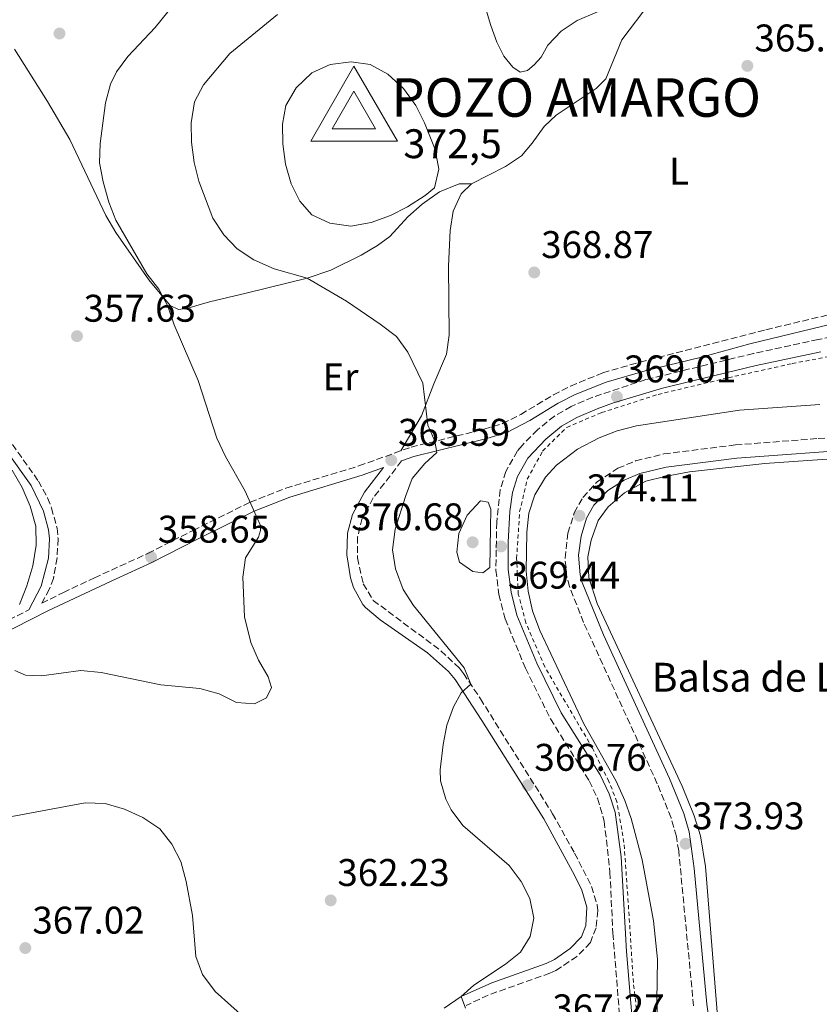
# Model space of a CAD drawing. Units: metres. Extents: x 595000 to 598152, y 4664303 to 4666659.
# Drawn here: x 596541 to 596749, y 4665730 to 4665985 of the extents above; entities that cross this region are included whole.
import ezdxf
from ezdxf.enums import TextEntityAlignment as Align

# ---------------------------------------------------------------- set-up
doc = ezdxf.new("R2010")
doc.units = ezdxf.units.M
doc.header["$MEASUREMENT"] = 0
doc.linetypes.add('DGN Style 2', pattern=[1.7399219301090239, 1.043953158065414, -0.6959687720436097])
doc.linetypes.add('DGN Style 3', pattern=[2.435890702152634, 1.739921930109024, -0.6959687720436097])
for name, color, linetype, lineweight in [('Balsa-alberca', 142, 'Continuous', 0), ('Camino', 7, 'DGN Style 3', 0), ('Cauce lineal', 142, 'Continuous', 13), ('Cota de punto acotado terreno', 7, 'Continuous', 0), ('Cota de vértice Orden Inferior (ROI)', 7, 'Continuous', 0), ('Curva de nivel intermedia', 30, 'Continuous', 0), ('Etiqueta de uso rústico', 92, 'Continuous', 0), ('Identificación vértice de Orden Inferior (ROI)', 7, 'Continuous', 0), ('Línea de cambio de uso (parcela vista)', 92, 'Continuous', 0), ('Margen derecho', 7, 'Continuous', 0), ('Punto acotado terreno (símbolo)', 7, 'Continuous', 0), ('Texto de Balsa-alberca', 4, 'Continuous', 0), ('Valla', 7, 'DGN Style 2', 0), ('Vértice Red Orden Inferior (ROI)', 7, 'Continuous', 0)]:
    doc.layers.add(name, color=color, linetype=linetype, lineweight=lineweight)
doc.styles.add('Style-Arial', font='arial.ttf')

# ---------------------------------------------------------------- blocks, each defined once
blk = doc.blocks.new('5PATER')
at = {"layer": 'Cauce lineal', "linetype": 'Continuous', "lineweight": 0}
h = blk.add_hatch(color=51, dxfattribs=at)
edge = h.paths.add_edge_path()
edge.add_ellipse((0, 0), major_axis=(-0.1095731443231308, -0.1110710700762829), ratio=0.9994222409660317, start_angle=0, end_angle=360)
blk = doc.blocks.new('5VROI')
at = {"layer": 'Vértice Red Orden Inferior (ROI)', "color": 7, "linetype": 'Continuous', "lineweight": 0, "flags": 128}
for points in [[(1.1118, -0.65), (-1.1382, -0.65), (-0.0194, 1.3), (1.1118, -0.65)], [(-0.0194, 0.65), (0.5431, -0.325), (-0.5819, -0.325), (-0.0194, 0.65)]]:
    blk.add_lwpolyline(points, close=True, dxfattribs=at)

msp = doc.modelspace()

# ---------------------------------------------------------------- linework, layer by layer
at = {"layer": 'Balsa-alberca', "color": 142, "linetype": 'Continuous', "lineweight": 0, "elevation": 373.2100000000062, "flags": 128}
for points in [[(596722.3099999996, 4665726.57), (596719.2100000001, 4665765.42), (596717.8899999997, 4665773.380000001), (596716.2999999998, 4665778.619999999), (596713.1900000004, 4665786.310000001), (596691.0499999998, 4665833.789999999), (596688.9500000002, 4665840.51), (596688.6900000004, 4665845.880000001), (596689.5, 4665850.27), (596691.3300000001, 4665855.350000001), (596693.9199999999, 4665858.880000001), (596698.1900000004, 4665862.529999999), (596703.7300000006, 4665865.550000001), (596708.6200000001, 4665866.800000001), (596715.0899999999, 4665867.970000001), (596734.6500000004, 4665870.109999999), (596763.2300000006, 4665872.140000001), (596796.9600000001, 4665873.930000001)], [(596722.3099999996, 4665726.57), (596719.2100000001, 4665765.42), (596717.8899999997, 4665773.380000001), (596716.2999999998, 4665778.619999999), (596713.1900000004, 4665786.310000001), (596691.0499999998, 4665833.789999999), (596688.9500000002, 4665840.51), (596688.6900000004, 4665845.880000001), (596689.5, 4665850.27), (596691.3300000001, 4665855.350000001), (596693.9199999999, 4665858.880000001), (596698.1900000004, 4665862.529999999), (596703.7300000006, 4665865.550000001), (596708.6200000001, 4665866.800000001), (596715.0899999999, 4665867.970000001), (596734.6500000004, 4665870.109999999), (596763.2300000006, 4665872.140000001)]]:
    msp.add_lwpolyline(points, dxfattribs=at)
at = {"layer": 'Camino', "color": 7, "linetype": 'DGN Style 3', "lineweight": 0}
for points in [[(596527.8700000006, 4665890.980000001, 359.0899999999965), (596545.9499999988, 4665865.580000003, 359.3399999999965), (596548.3200000003, 4665861.190000003, 359.3399999999965), (596549.3599999996, 4665858.550000001, 359.3399999999965), (596550.77, 4665853.31, 359.3399999999965), (596551.0399999983, 4665850.620000003, 359.3600000000007), (596550.7899999979, 4665845.63, 359.4499999999972), (596549.8400000002, 4665840.289999999, 359.5299999999988), (596548.7499999994, 4665837.450000001, 359.6000000000058), (596546.8399999985, 4665833.830000003, 359.7100000000065), (596552.4400000019, 4665836.649999999, 359.4400000000023), (596560.4799999996, 4665840.440000001, 358.8399999999966), (596574.3700000013, 4665846.789999999, 358.6499999999942), (596586.1200000016, 4665852.770000001, 358.8600000000007), (596586.1399999995, 4665852.780000002, 358.8600000000007), (596600.9400000009, 4665860.100000002, 360), (596610.2300000003, 4665863.730000002, 360.729999999996), (596629.2100000015, 4665869.530000002, 362.770000000004), (596642.7199999987, 4665874.399999999, 364.2100000000065), (596661.7199999979, 4665879.050000002, 366.5599999999977), (596666.480000001, 4665880.510000002, 366.9600000000065), (596671.2699999987, 4665882.899999999, 367.5299999999988), (596679.7199999976, 4665888.000000002, 368.2899999999937), (596684.159999999, 4665890.270000001, 368.5299999999988), (596692.5599999988, 4665893.710000004, 368.5800000000018), (596702.1599999989, 4665896.5, 368.3699999999953), (596734.9200000021, 4665904.910000001, 366.4999999999999), (596759.3599999994, 4665910.730000001, 365.7799999999988)], [(596761.4699999995, 4665904.920000002, 366.270000000004), (596748.4800000007, 4665902.36, 366.429999999993), (596731.6400000008, 4665898.730000001, 367.979999999996), (596703.7300000002, 4665891.949999999, 368.8999999999941), (596689.9200000013, 4665887.390000002, 369.070000000007), (596684.3400000001, 4665884.950000001, 368.6600000000035), (596679.9899999981, 4665882.480000001, 368.4499999999972), (596675.5799999981, 4665878.890000002, 368.4499999999972), (596671.579999997, 4665874.850000002, 368.5299999999988), (596670.3700000001, 4665873.41, 368.5599999999977), (596667.3599999994, 4665868.07, 368.7400000000052), (596665.8999999975, 4665863.280000003, 368.9100000000035), (596664.980000001, 4665854.920000004, 369.3200000000072), (596664.760000002, 4665842.390000001, 369.550000000003), (596665.5699999989, 4665836.109999999, 369.1399999999995), (596667.1700000016, 4665829.760000002, 368.7599999999946), (596672.4299999987, 4665816.95, 368.2100000000065), (596678.9399999998, 4665803.780000002, 368.6100000000007), (596689.0300000017, 4665787.680000001, 369.3899999999993), (596691.1499999984, 4665783.149999999, 369.3899999999993), (596692.9099999998, 4665777.190000002, 369.2200000000012), (596694.3999999983, 4665764.000000001, 368.5599999999977), (596695.1499999971, 4665748.120000003, 367.7100000000065), (596697.7499999988, 4665716.210000004, 367.8800000000046)], [(596716.1099999986, 4665729.219999999, 373.8899999999995), (596712.2499999985, 4665769.470000001, 373.9400000000023), (596711.6499999972, 4665773.25, 373.9299999999931), (596710.269999998, 4665778.070000002, 373.9400000000023), (596706.6999999986, 4665786.949999999, 374.0099999999947), (596687.5300000019, 4665828.850000002, 374.0599999999976), (596683.8900000007, 4665838.170000004, 373.9400000000023), (596683.229999999, 4665840.620000003, 373.9400000000023), (596682.7199999974, 4665845.570000002, 373.9600000000065), (596683.4899999984, 4665852.030000002, 374.0099999999947), (596685.1200000001, 4665857.34, 374.1100000000006), (596687.3599999998, 4665861.350000001, 374.0899999999966), (596691.0299999999, 4665865.390000001, 374.1399999999995), (596696.4400000012, 4665868.910000001, 374.1100000000006), (596701.0500000002, 4665870.830000003, 374.0599999999976), (596708.3700000005, 4665872.640000002, 373.9900000000052), (596726.9699999995, 4665874.969999999, 373.9400000000023), (596748.4499999996, 4665876.640000001, 373.8000000000029), (596780.3700000001, 4665878.719999999, 373.8099999999977)], [(596640.230000001, 4665870.82, 363.8600000000007), (596632.9100000008, 4665861.210000001, 362.9999999999999), (596630.0399999986, 4665855.940000002, 362.8300000000019), (596628.8400000005, 4665851.080000003, 362.820000000007), (596628.789999999, 4665845.600000002, 363.0299999999988), (596630.3099999989, 4665838.899999999, 363.1100000000007), (596632.8999999973, 4665834.59, 363.3399999999966), (596650.4899999981, 4665821.489999999, 364.6699999999984), (596655.2899999993, 4665816.960000001, 364.9600000000063), (596656.3700000012, 4665815.590000001, 365.0200000000042), (596660.7299999997, 4665809.039999999, 365.2200000000011), (596674.9600000011, 4665786.41, 366.8300000000017), (596679.4899999974, 4665779.149999999, 366.979999999996), (596685.2199999985, 4665768.870000001, 366.8800000000047), (596689.6299999984, 4665760.25, 366.7100000000063), (596691.05, 4665755.430000001, 366.5700000000069), (596691.230000001, 4665754.030000002, 366.5299999999988), (596690.7699999984, 4665749.480000001, 366.3500000000059), (596689.3099999988, 4665745.649999999, 366.1499999999941), (596685.8199999997, 4665742.06, 366.0800000000017), (596680.329999998, 4665738.399999999, 365.9299999999931), (596678.8199999991, 4665737.730000001, 365.8999999999942), (596662.7699999983, 4665732.02, 365.6699999999984), (596657.0799999975, 4665729.350000003, 365.0200000000042)], [(596525.1900000006, 4665822.899999999, 360.5399999999937), (596543.4400000009, 4665832.110000002, 359.800000000003)]]:
    msp.add_polyline3d(points, dxfattribs=at)
at = {"layer": 'Curva de nivel intermedia', "color": 30, "linetype": 'Continuous', "lineweight": 0, "flags": 128}
for points, elevation in [([(596691.1300000005, 4665987.489999999), (596685.870000001, 4665985.279999999), (596681.7400000005, 4665982.470000001), (596678.3000000005, 4665978.810000001), (596676.5000000012, 4665975.75), (596674.74, 4665973.739999998), (596672.9800000008, 4665972.259999999), (596671.11, 4665971.79), (596669.180000001, 4665973.109999998), (596666.8400000008, 4665976.019999999), (596665.0200000014, 4665979.67), (596663.4900000002, 4665983.949999999), (596660.1300000007, 4665994.939999999)], 365.0000000000001), ([(596539.8300000011, 4665816.390000001), (596542.5700000013, 4665815.109999998), (596546.730000001, 4665815.01), (596556.9600000015, 4665816.4), (596562.2300000021, 4665815.850000001), (596577.7500000009, 4665812.619999998), (596587.9000000008, 4665811.720000001), (596592.9099999999, 4665810.329999999), (596597.4200000005, 4665808.05), (596602.0700000019, 4665807.679999998), (596605.1699999999, 4665809.220000001), (596606.4400000017, 4665811.909999999), (596605.6399999993, 4665814.699999999), (596603.1000000001, 4665819.009999999), (596601.1199999999, 4665823.680000001), (596599.4700000002, 4665830.300000001), (596599.0200000008, 4665840.63), (596599.7400000006, 4665845.599999998), (596603.1100000013, 4665850.969999999), (596603.6499999999, 4665852.699999999), (596603.6499999999, 4665854.060000001), (596599.6199999999, 4665862.930000001), (596594.5500000005, 4665871.970000001), (596592.320000002, 4665876.77), (596587.4100000013, 4665891.730000001), (596581.1900000009, 4665906.179999998), (596579.5400000013, 4665911.029999998), (596577.2500000002, 4665915.480000001), (596574.1299999999, 4665919.470000001), (596566.0600000009, 4665933.380000001), (596564.2000000012, 4665938.019999999), (596562.7400000016, 4665943.329999999), (596561.8200000008, 4665948.31), (596561.9500000004, 4665953.31), (596563.3699999999, 4665963.859999999), (596564.6500000005, 4665968.679999999), (596566.2000000017, 4665971.899999999), (596569.17, 4665975.930000001), (596576.2800000003, 4665983.470000001), (596579.5900000005, 4665987.470000001)], 359.9999999999999), ([(596608.050000001, 4665986.859999999), (596595.6600000014, 4665976.699999998)], 365.0000000000001), ([(596595.6600000014, 4665976.699999998), (596588.7800000015, 4665968.509999999), (596586.4500000002, 4665964.09), (596585.6400000011, 4665958.649999999), (596585.7000000015, 4665953.649999999), (596586.4300000002, 4665948.340000001), (596587.6300000004, 4665943.49), (596591.2699999993, 4665933.859999998), (596594.0900000001, 4665929.529999999), (596597.5400000013, 4665925.92), (596601.8799999997, 4665923.029999999), (596607.1900000004, 4665920.699999998), (596615.7100000011, 4665918.279999999), (596625.9300000002, 4665912.300000001), (596634.7100000001, 4665906.390000001), (596638.9300000002, 4665903.13), (596641.9100000019, 4665899.109999998), (596645.8300000001, 4665891.039999999), (596647.0500000004, 4665880.109999999), (596648.9300000003, 4665875.920000001), (596649.450000001, 4665873.02), (596646.2800000015, 4665870.149999999), (596643.0600000008, 4665866.269999999), (596641.2700000004, 4665861.600000001), (596638.6399999994, 4665853.06), (596637.9100000008, 4665847.689999998), (596638.72, 4665842.76), (596640.6500000011, 4665837.439999999), (596643.3600000001, 4665833.230000001), (596656.5600000012, 4665817.029999998), (596658.2400000021, 4665812.779999999), (596655.7400000008, 4665810.529999998), (596653.7500000015, 4665806.909999999), (596652.0599999995, 4665802.2), (596651.0700000017, 4665797.15), (596650.3099999994, 4665790.539999999), (596650.3499999996, 4665787.67), (596651.750000001, 4665782.890000001), (596653.1799999994, 4665780.13), (596656.1600000011, 4665776.109999998), (596668.1900000008, 4665765.720000001), (596671.2999999999, 4665761.570000002), (596673.5500000007, 4665757.119999998), (596674.6500000005, 4665752), (596673.6900000017, 4665747.259999999), (596671.120000001, 4665743.189999999), (596667.2200000007, 4665740.039999999), (596659.0700000012, 4665734.619999999), (596655.7300000018, 4665731.680000001), (596656.8400000005, 4665728.600000001)], 365.0000000000001), ([(596627.1200000015, 4665931.789999999), (596621.6299999999, 4665932.600000001), (596616.9400000003, 4665934.769999999), (596613.8200000002, 4665938.329999999), (596611.5700000015, 4665942.789999999), (596610.1200000008, 4665947.909999999), (596609.4400000013, 4665953.189999999), (596609.3800000009, 4665958.279999998), (596610.2000000012, 4665963.210000001), (596612.8800000013, 4665967.78), (596616.9400000003, 4665971.649999999), (596621.7000000012, 4665973.84), (596627.1799999997, 4665974.529999998), (596632.1300000006, 4665973.849999999), (596636.7400000017, 4665971.350000001), (596640.7600000007, 4665967.560000001), (596643.9400000013, 4665963.210000001), (596646.2200000011, 4665958.680000001), (596649.0100000007, 4665951.779999998), (596649.9400000006, 4665946.65), (596648.8200000008, 4665941.789999999), (596646.3900000011, 4665939.750000001), (596641.8500000014, 4665936.840000001), (596637.39, 4665934.580000001), (596632.3699999999, 4665932.759999999), (596627.1200000015, 4665931.789999999)], 370.0000000000001), ([(596748.8700000019, 4665885.449999999), (596728.0100000009, 4665884.03), (596701.3200000006, 4665879.949999998), (596696.2300000011, 4665878.659999998), (596691.5599999996, 4665876.859999999), (596685.9500000017, 4665873.869999998), (596680.5500000013, 4665869.720000001), (596677.63, 4665866.56), (596674.8400000005, 4665862.039999999), (596673.3400000007, 4665857.270000001), (596672.7700000008, 4665852.279999999), (596672.65, 4665842.130000002), (596673.1100000005, 4665837.009999998), (596674.3100000008, 4665831.859999998), (596676.1600000014, 4665826.749999999), (596687.6200000013, 4665802.49), (596695.9800000008, 4665787.57), (596698.2500000017, 4665782.589999998), (596699.9000000014, 4665777.869999997), (596702.730000001, 4665767.140000001), (596705.7199999995, 4665751.340000001), (596706.760000001, 4665741.34), (596706.5700000012, 4665730.449999998), (596706.760000001, 4665725.460000002)], 370.0000000000001), ([(596539.1500000015, 4665868.439999999), (596541.7199999997, 4665863.88), (596543.7699999994, 4665859.09), (596545.2600000004, 4665853.890000001), (596545.3499999997, 4665848.890000001), (596544.5100000015, 4665843.59), (596542.9100000011, 4665838.4), (596541, 4665833.499999999)], 359.9999999999999), ([(596661.3400000001, 4665841.729999999), (596658.7699999996, 4665842.09), (596655.2800000004, 4665844.480000001), (596654.6100000021, 4665847.140000001), (596655.1700000009, 4665851.92), (596657.2699999998, 4665856.759999998), (596660.77, 4665860.470000001), (596662.7800000017, 4665860.119999998), (596663.4700000001, 4665858.279999998), (596663.3499999995, 4665853.41), (596663.1600000017, 4665843.140000001), (596661.3400000001, 4665841.729999999)], 370.0000000000001), ([(596537.6100000015, 4665778.17), (596558.0800000012, 4665782.01), (596563.2800000004, 4665781.789999999), (596568.3200000006, 4665780.349999999), (596573.0700000004, 4665778.199999998), (596577.5099999995, 4665775.239999999), (596580.6200000008, 4665771.210000001), (596582.9100000019, 4665766.759999999), (596584.3100000012, 4665761.509999998), (596585.9299999995, 4665752.699999999), (596586.8200000012, 4665742.009999999), (596588.6000000006, 4665737.34), (596591.8200000013, 4665732.939999999), (596599.9500000007, 4665725.66), (596602.9000000012, 4665721.349999999), (596606.4599999996, 4665717.819999999), (596615.7700000014, 4665714.100000001), (596620.4100000015, 4665711.55), (596624.7400000012, 4665708.310000001), (596631.9500000018, 4665701.46)], 365.0000000000001)]:
    msp.add_lwpolyline(points, dxfattribs=dict(at, elevation=elevation))
at = {"layer": 'Línea de cambio de uso (parcela vista)', "color": 92, "linetype": 'Continuous', "lineweight": 0}
for points in [[(596704.8600000005, 4665989.939999999, 366.3999999999942), (596697.4600000001, 4665980.220000001, 366.8300000000018), (596693.2999999998, 4665970.060000001, 367.2100000000065), (596690.8200000003, 4665967.630000001, 367.4100000000035), (596680.3899999997, 4665960.640000001, 367.9100000000035), (596677.29, 4665957.720000001, 368.0599999999977), (596674.1600000003, 4665953.350000001, 368.0599999999977), (596671.3799999999, 4665950.100000001, 368.1600000000035), (596667.2400000002, 4665947.300000001, 368.429999999993), (596658.4299999997, 4665942.82, 369.5)], [(596658.4299999997, 4665942.82, 369.5), (596655.25, 4665942.84, 369.4799999999959), (596650.1600000003, 4665940.74, 369.6399999999995), (596645.5800000001, 4665937.560000001, 369.3800000000047), (596641.8899999997, 4665934.24, 368.8500000000058), (596637.1900000004, 4665929.16, 368.3000000000029), (596634, 4665926.77, 367.6699999999983), (596629.7300000006, 4665924.279999999, 366.8399999999965), (596621.9000000004, 4665920.41, 365.8500000000058), (596615.7100000001, 4665918.279999999, 365.0200000000041), (596599.9199999999, 4665914.439999999, 362.8600000000006), (596590.3899999997, 4665912.17, 361.929999999993), (596584.7400000002, 4665910.550000001, 360.5200000000041), (596582.3200000003, 4665910.189999999, 360.1900000000023), (596580.1200000001, 4665911.199999999, 360.0399999999936), (596574.5999999996, 4665917.83, 359.9900000000052), (596566.0599999996, 4665930.15, 359.7299999999959), (596563.4800000006, 4665934.619999999, 359.6399999999995), (596554.0800000001, 4665954.380000001, 358.6699999999983), (596548.3399999999, 4665964.220000001, 358.1100000000006), (596539.7100000001, 4665977.789999999, 356.8300000000018)], [(596658.4299999997, 4665942.82, 369.5), (596655.7599999999, 4665940.230000001, 369.570000000007), (596653.6799999997, 4665935.680000001, 369.570000000007), (596652.8600000005, 4665930.67, 369.3000000000029), (596652.4500000002, 4665921.42, 368.4900000000052), (596652.6100000005, 4665903.480000001, 366.8500000000058), (596651.9400000004, 4665898.550000001, 366.320000000007), (596648.6500000004, 4665890.83, 365.4900000000052), (596645.4800000006, 4665882.5, 364.8600000000006), (596640.0700000003, 4665873.449999999, 363.9199999999983)]]:
    msp.add_polyline3d(points, dxfattribs=at)
at = {"layer": 'Margen derecho', "color": 7, "linetype": 'Continuous', "lineweight": 0}
for points in [[(596461.6499999989, 4665985.430000001, 355.1300000000047), (596463.0500000003, 4665982.660000003, 354.9799999999959), (596465.9200000003, 4665978.770000001, 354.9999999999999), (596473.890000001, 4665969.09, 355.479999999996), (596492.11, 4665940.149999999, 357.0299999999988), (596502.5199999993, 4665923.61, 357.5800000000019), (596508.8099999991, 4665914.27, 358.1000000000059), (596531.0899999993, 4665882.559999999, 359.2299999999959), (596544.0399999977, 4665864.440000003, 359.3399999999965), (596547.280000001, 4665857.780000002, 359.3399999999965), (596548.5799999973, 4665852.899999999, 359.3399999999965), (596548.8199999987, 4665850.570000002, 359.3600000000007), (596548.5500000005, 4665845.590000002, 359.4600000000063), (596546.6700000007, 4665838.260000003, 359.6000000000058), (596543.4400000009, 4665832.110000002, 359.800000000003)], [(596640.230000001, 4665870.82, 363.8600000000007), (596643.4499999996, 4665871.980000002, 364.2100000000065), (596662.3900000005, 4665876.620000003, 366.5599999999977), (596667.8099999985, 4665878.31, 367.0000000000001), (596673.6, 4665881.330000003, 367.6499999999942), (596680.9499999993, 4665885.789999999, 368.2899999999937), (596685.3900000005, 4665888.06, 368.5299999999988), (596693.3900000004, 4665891.320000002, 368.5800000000018), (596703.5300000012, 4665894.24, 368.3300000000019), (596718.1499999971, 4665897.81, 367.5000000000002), (596730.6999999998, 4665901.260000003, 366.7700000000042), (596755.0700000002, 4665907.130000001, 365.7400000000054), (596770.9200000019, 4665910.739999998, 366.5700000000069), (596793.4400000013, 4665914.870000001, 369.0399999999935), (596801.7800000008, 4665916.13, 369.570000000007), (596803.4799999996, 4665915.750000002, 369.7700000000041), (596804.1299999978, 4665915.010000002, 369.7700000000041)], [(596749.129999999, 4665899.2, 366.429999999993), (596732.3599999984, 4665895.59, 367.979999999996), (596708.0700000009, 4665889.75, 368.8099999999976), (596695.0799999977, 4665885.850000001, 369.1100000000005), (596691.0799999969, 4665884.38, 369.070000000007), (596685.7800000017, 4665882.059999999, 368.6600000000035), (596681.8200000009, 4665879.81, 368.4499999999972), (596677.7499999984, 4665876.489999998, 368.4499999999972), (596673.0299999999, 4665871.56, 368.5599999999977), (596670.3399999988, 4665866.79, 368.7400000000052), (596669.0699999993, 4665862.63, 368.9100000000035), (596668.420000001, 4665857.670000004, 369.1600000000034), (596667.9600000005, 4665849.710000001, 369.550000000003), (596667.9800000007, 4665842.570000002, 369.550000000003), (596668.7399999984, 4665836.720000001, 369.1399999999995), (596670.2399999984, 4665830.77, 368.7599999999946), (596675.3700000002, 4665818.270000001, 368.2100000000065), (596681.7600000006, 4665805.350000001, 368.6100000000007), (596691.8700000005, 4665789.220000001, 369.3899999999993), (596694.1799999992, 4665784.300000001, 369.3899999999993), (596695.7300000006, 4665779.539999999, 369.2899999999937), (596697.3399999999, 4665767.920000004, 368.7500000000001), (596698.7199999989, 4665743.340000001, 367.5700000000071), (596700.9499999996, 4665716.520000001, 367.8800000000046)], [(596791.0900000001, 4665875.310000001, 373.8699999999953), (596781.7199999979, 4665875.300000002, 373.8099999999977), (596760.5399999997, 4665874.000000001, 373.8000000000029), (596727.3200000003, 4665871.510000003, 373.9400000000023), (596708.9999999985, 4665869.210000001, 373.9900000000052), (596702.1499999977, 4665867.520000001, 374.0599999999976), (596698.0700000006, 4665865.820000002, 374.1100000000006), (596693.8500000007, 4665863.16, 374.1300000000046), (596690.1999999986, 4665859.309999999, 374.0899999999966), (596688.3299999975, 4665855.970000001, 374.1100000000006), (596686.8999999971, 4665851.309999999, 374.0099999999947), (596686.230000001, 4665846.34, 373.9700000000012), (596686.6600000003, 4665841.250000001, 373.9400000000023), (596687.1999999988, 4665839.260000002, 373.9400000000023), (596692.7600000021, 4665825.63, 374.070000000007), (596709.8900000004, 4665788.320000002, 374.0099999999947), (596713.5599999983, 4665779.2, 373.9400000000023), (596714.9699999987, 4665774.399999999, 373.9299999999931), (596716.2399999984, 4665764.930000001, 373.9299999999931), (596719.5700000009, 4665729.640000002, 373.8899999999995), (596721.4499999986, 4665716.699999999, 373.8899999999995)], [(596526.2600000014, 4665820.610000002, 360.5399999999937), (596548.5399999993, 4665831.930000001, 359.6699999999983), (596566.1000000011, 4665840.2, 358.6900000000023), (596575.1900000017, 4665844.38, 358.6499999999942), (596587.2699999983, 4665850.52, 358.8600000000007), (596601.9600000002, 4665857.789999999, 360), (596611.2499999995, 4665861.41, 360.7500000000001), (596630.0100000016, 4665867.13, 362.770000000004), (596635.5899999985, 4665869.140000002, 363.570000000007), (596630.6599999999, 4665862.670000004, 362.9999999999999), (596627.5199999994, 4665856.920000002, 362.8300000000019), (596626.2499999999, 4665852.080000003, 362.8099999999978), (596626.0199999998, 4665846.420000004, 362.9999999999999), (596626.9899999974, 4665840.41, 363.0700000000069), (596627.7899999977, 4665837.890000002, 363.1100000000007), (596630.1900000004, 4665833.489999998, 363.2899999999936), (596630.879999999, 4665832.760000002, 363.3399999999966), (596634.7500000002, 4665829.489999999, 363.6199999999954), (596646.9799999989, 4665820.930000001, 364.5500000000029), (596652.4499999986, 4665816.060000001, 364.9100000000036), (596654.1900000018, 4665814.010000003, 365.0200000000042), (596661.1400000011, 4665803.36, 365.449999999997), (596671.7699999993, 4665786.460000002, 366.7599999999948), (596677.1799999984, 4665777.789999999, 366.979999999996), (596685.1999999983, 4665763.2, 366.800000000003), (596687.1299999994, 4665759.250000001, 366.7100000000063), (596688.4200000014, 4665754.88, 366.5700000000069), (596688.1399999998, 4665750.100000002, 366.3500000000059), (596686.9999999999, 4665747.120000003, 366.1499999999941), (596684.1000000008, 4665744.13, 366.0800000000017), (596679.9899999981, 4665741.270000001, 365.9600000000065), (596677.82, 4665740.220000001, 365.8999999999942), (596663.6800000002, 4665735.230000001, 365.7700000000042), (596655.7299999996, 4665731.680000001, 365.0200000000042), (596651.3299999986, 4665728.580000003, 364.5399999999935)]]:
    msp.add_polyline3d(points, dxfattribs=at)
at = {"layer": 'Valla', "color": 7, "linetype": 'DGN Style 2', "lineweight": 0}
msp.add_polyline3d([(596702.7300000006, 4665716.390000001, 368.1499999999942), (596700.4699999997, 4665735.27, 368.0500000000029), (596699.1399999997, 4665756.119999999, 368.4100000000035), (596698.0300000003, 4665771.66, 369.2899999999936), (596696.2100000001, 4665782.25, 369.820000000007), (596694.1100000005, 4665787.550000001, 369.9400000000023), (596689.8600000005, 4665796.17, 369.8899999999995), (596677.4400000004, 4665817.32, 368.8099999999977), (596672.5599999996, 4665828.77, 368.8800000000047), (596670.5800000001, 4665836.210000001, 369.4900000000052), (596670.1399999997, 4665845.470000001, 369.9199999999983), (596670.9400000004, 4665857.57, 369.820000000007), (596672.9100000003, 4665866.07, 369.6100000000006), (596676.8899999997, 4665873.359999999, 369.1399999999995), (596683.1699999999, 4665879.539999999, 368.8800000000047), (596692.2100000001, 4665883.359999999, 369.0399999999936), (596706.9100000003, 4665888.109999999, 368.929999999993), (596725.1699999999, 4665892.439999999, 368.4799999999959), (596741.7599999999, 4665896.119999999, 367.679999999993), (596760.5199999996, 4665899.710000001, 366.6900000000023)], dxfattribs=at)

# ---------------------------------------------------------------- block references
at = {"layer": 'Punto acotado terreno (símbolo)', "color": 7, "linetype": 'Continuous', "lineweight": 0, "xscale": 10, "yscale": 10, "zscale": 10}
for p in [(596551.4099999993, 4665981.88, 357.2100000000065), (596730.0899999996, 4665973.469999999, 365.8099999999977), (596674.730000001, 4665919.79, 368.8699999999953), (596555.9600000001, 4665903.239999999, 357.6300000000056), (596696.2100000011, 4665887.480000001, 369.0099999999952), (596637.6000000001, 4665871.000000001, 363.5899999999965), (596686.479999999, 4665856.57, 374.1100000000006), (596658.7199999981, 4665849.680000001, 370.679999999993), (596666.1299999978, 4665848.600000002, 369.4400000000028), (596575.2099999995, 4665845.830000003, 358.6499999999946), (596673.0299999999, 4665786.550000002, 366.7599999999948), (596714.0299999999, 4665771.340000001, 373.929999999993), (596621.86, 4665756.620000003, 362.2299999999959), (596542.5500000012, 4665744.239999999, 367.0200000000045)]:
    msp.add_blockref('5PATER', p, dxfattribs=at)
at = {"layer": 'Vértice Red Orden Inferior (ROI)', "color": 7, "linetype": 'Continuous', "lineweight": 0, "xscale": 10, "yscale": 10, "zscale": 10}
msp.add_blockref('5VROI', (596628.0500000007, 4665960.399999999, 372.5), dxfattribs=at)

# ---------------------------------------------------------------- texts
at = {"layer": 'Cota de punto acotado terreno', "color": 7, "linetype": 'Continuous', "lineweight": 0, "style": 'Style-Arial'}
for s, p in [('365.81', (596731.9200000007, 4665977.219999998, 365.8099999999977)), ('368.87', (596676.5300000005, 4665923.539999999, 368.8699999999953)), ('357.63', (596557.6900000004, 4665906.989999999, 357.6300000000047)), ('369.01', (596698.0399999997, 4665891.230000001, 369.0099999999948)), ('363.59', (596639.3399999996, 4665874.750000001, 363.5899999999965)), ('374.11', (596688.3099999977, 4665860.32, 374.1100000000006)), ('370.68', (596627.2000000001, 4665852.789999999, 370.679999999993)), ('358.65', (596576.9499999988, 4665849.580000003, 358.6499999999942)), ('369.44', (596667.8600000002, 4665837.63, 369.4400000000023)), ('366.76', (596674.7600000027, 4665790.300000002, 366.7599999999948)), ('373.93', (596715.7699999991, 4665775.090000001, 373.929999999993)), ('362.23', (596623.5900000002, 4665760.37, 362.2299999999959)), ('367.02', (596544.36, 4665747.989999999, 367.0200000000041)), ('367.27', (596679.4499999996, 4665725.210000001, 367.2700000000041))]:
    msp.add_text(s, height=7.000000000000002, dxfattribs=at).set_placement(p)
at = {"layer": 'Cota de vértice Orden Inferior (ROI)', "color": 7, "linetype": 'Continuous', "lineweight": 0, "style": 'Style-Arial'}
msp.add_text('372,5', height=7.5, dxfattribs=at).set_placement((596640.7479999999, 4665949.486, 372.5))
at = {"layer": 'Etiqueta de uso rústico', "color": 92, "linetype": 'Continuous', "lineweight": 0, "style": 'Style-Arial'}
for s, p in [('L', (596712.3514203804, 4665946.140009999, 366.8899999999995)), ('Er', (596624.4154566085, 4665892.660009998, 363.4499999999971))]:
    msp.add_text(s, height=7.000000000000002, dxfattribs=at).set_placement(p, align=Align.MIDDLE_CENTER)
at = {"layer": 'Identificación vértice de Orden Inferior (ROI)', "color": 7, "linetype": 'Continuous', "lineweight": 0, "style": 'Style-Arial'}
msp.add_text('POZO AMARGO', height=10, dxfattribs=at).set_placement((596637.6179999998, 4665960.246, 372.5))
at = {"layer": 'Texto de Balsa-alberca', "color": 4, "linetype": 'Continuous', "lineweight": 0, "style": 'Style-Arial'}
msp.add_text('Balsa de Las Foyas', height=7.5, dxfattribs=at).set_placement((596705.2399999994, 4665810.86, 374.0099999999948))

doc.saveas('drawing.dxf')
